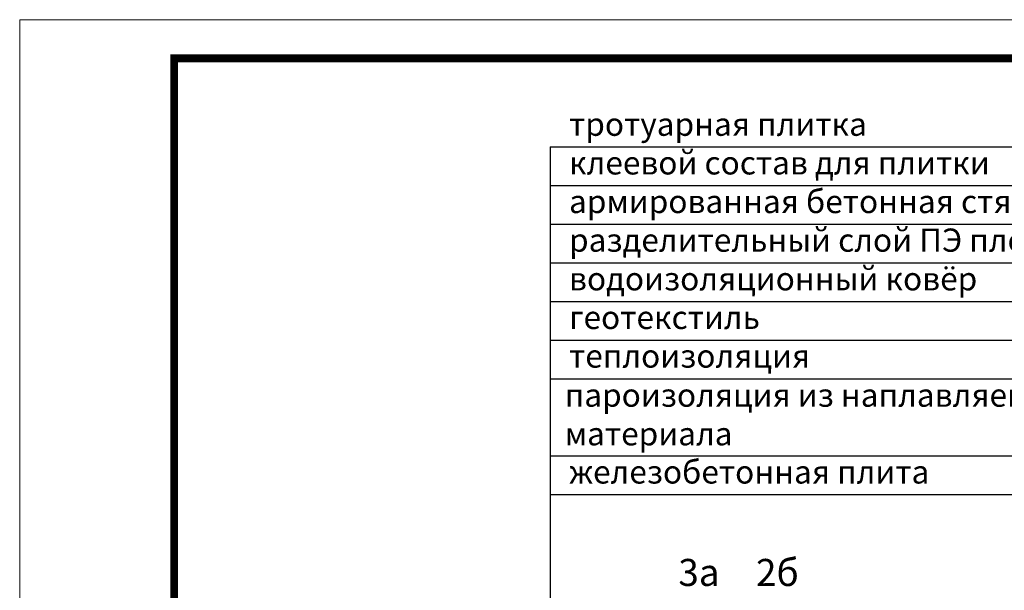
# Model space of a CAD drawing. Units: inches. Extents: x 0 to 2113, y 0 to 1485.
# Drawn here: x 0 to 637, y 1116 to 1485 of the extents above; entities that cross this region are included whole.
import ezdxf

# ---------------------------------------------------------------- set-up
doc = ezdxf.new("R2010")
doc.units = ezdxf.units.IN
doc.header["$MEASUREMENT"] = 0
doc.layers.add('Рамка', color=7, linetype='Continuous', lineweight=50)
doc.layers.add('текст', color=1, linetype='Continuous', lineweight=25)
doc.styles.add('ГОСТ 2.304', font='isocpeui.ttf')

msp = doc.modelspace()

# ---------------------------------------------------------------- linework, layer by layer
at = {"layer": 'Рамка', "lineweight": 0}
msp.add_lwpolyline([(0, 1485), (2100, 1485), (2100, 0), (0, 0)], close=True, dxfattribs=at)
msp.add_lwpolyline([(0, 1485), (2100, 1485), (2100, 0), (0, 0)], close=True, dxfattribs=at)
at = {"layer": 'Рамка', "ltscale": 3, "const_width": 5}
msp.add_lwpolyline([(100, 25), (2075, 25), (2075, 1460), (100, 1460)], close=True, dxfattribs=at)
at = {"layer": 'текст'}
for p, q in [((343.287, 1402.702), (343.287, 809.196)), ((343.287, 1402.702), (739.321, 1402.702)), ((343.287, 1377.702), (739.321, 1377.702)), ((343.287, 1352.702), (739.321, 1352.702)), ((343.287, 1327.702), (739.321, 1327.702)), ((343.287, 1302.702), (739.321, 1302.702)), ((343.287, 1277.702), (739.321, 1277.702)), ((343.287, 1252.702), (739.321, 1252.702)), ((343.287, 1202.702), (739.321, 1202.702)), ((343.287, 1177.702), (739.321, 1177.702))]:
    msp.add_line(p, q, dxfattribs=at)

# ---------------------------------------------------------------- texts
at = {"layer": 'текст', "style": 'ГОСТ 2.304'}
for s, height, p in [('тротуарная плитка', 15, (355.554, 1409.855)), ('клеевой состав для плитки', 15, (355.554, 1384.855)), ('армированная бетонная стяжка ', 15, (355.554, 1359.855)), ('разделительный слой ПЭ пленка', 15, (355.554, 1334.855)), ('водоизоляционный ковёр', 15, (355.554, 1309.855)), ('геотекстиль', 15, (355.554, 1284.855)), ('теплоизоляция ', 15, (355.554, 1259.855)), ('пароизоляция из наплавляемого', 15, (352.781, 1234.551)), ('материала', 15, (352.781, 1209.551)), ('железобетонная плита', 15, (355.554, 1184.855)), ('3а', 17.5, (426.298, 1118.574)), ('2б', 17.5, (476.56, 1118.574))]:
    msp.add_text(s, height=height, dxfattribs=at).set_placement(p)

doc.saveas('drawing.dxf')
